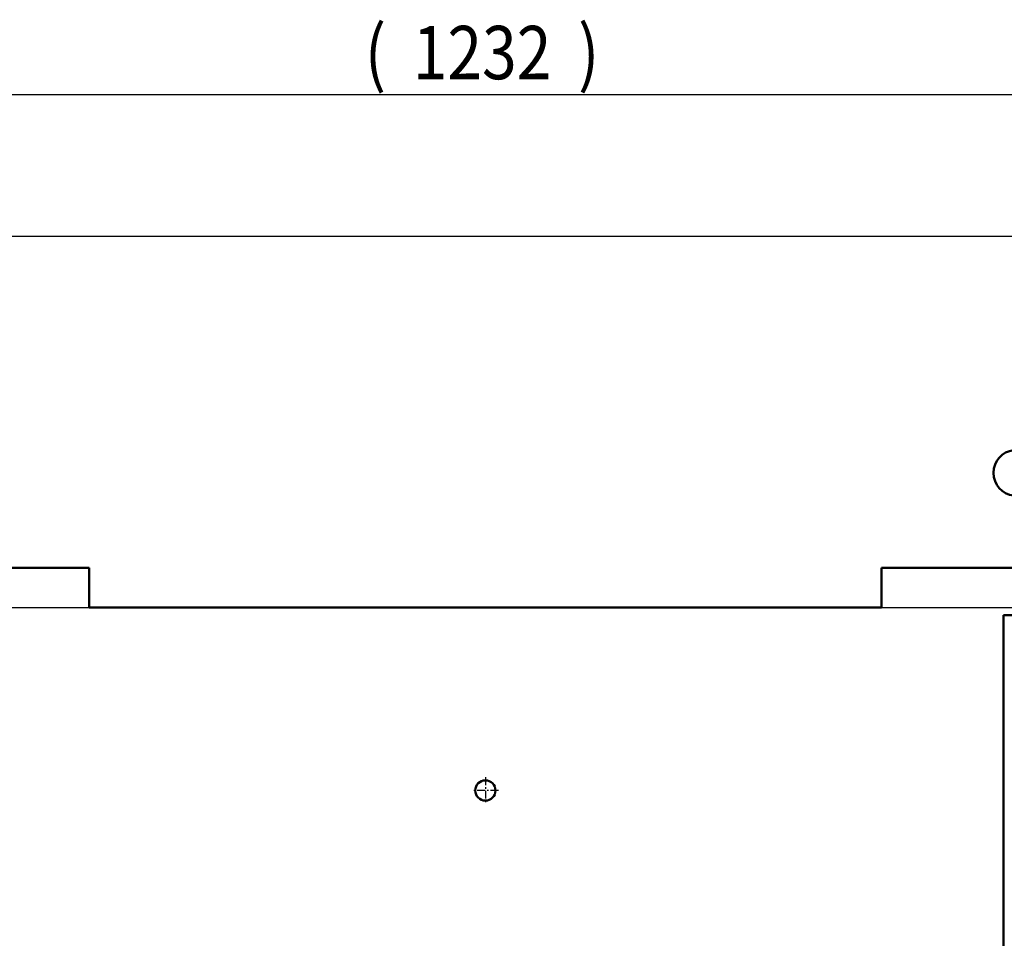
# Model space of a CAD drawing. Extents: x 0 to 594, y 0 to 420.
# Drawn here: x 268 to 333, y 125 to 186 of the extents above; entities that cross this region are included whole.
import ezdxf
from ezdxf.enums import TextEntityAlignment as Align

# ---------------------------------------------------------------- set-up
doc = ezdxf.new("R2010")
doc.units = 0
doc.linetypes.add('DASHDOT', pattern=[18.5, 12, -3, 0.5, -3])
doc.layers.get('0').update_dxf_attribs({"lineweight": 13})
doc.styles.get("Standard").update_dxf_attribs({"font": 'isocp.shx'})
doc.dimstyles.get("Standard").update_dxf_attribs({"dimtxt": 2.5, "dimasz": 2.5, "dimexe": 1.25, "dimexo": 0.625, "dimtad": 1, "dimtxsty": 'STANDARD', "dimcen": 2.5, "dimadec": 0, "dimazin": 0, "dimtfac": 1, "dimtmove": 0, "dimatfit": 0, "dimfxl": 1, "dimarcsym": 0})

# ---------------------------------------------------------------- blocks, each defined once
blk = doc.blocks.new('*D54')
at = {"color": 7, "lineweight": 25}
for p, q in [((175.324875, 96.398896), (175.324875, 181.818498)), ((421.787741, 94.298896), (421.787741, 181.818498)), ((178.794931, 180.818498), (418.317685, 180.818498))]:
    blk.add_line(p, q, dxfattribs=at)
for points in [[(178.794931, 181.275333), (175.324875, 180.818498), (178.794931, 180.361662)], [(418.317685, 180.361662), (421.787741, 180.818498), (418.317685, 181.275333)]]:
    blk.add_lwpolyline(points, close=True, dxfattribs=at)
for points in [[(178.794931, 181.275333), (175.324875, 180.818498), (178.794931, 181.275333), (178.794931, 180.361662)], [(418.317685, 180.361662), (421.787741, 180.818498), (418.317685, 180.361662), (418.317685, 181.275333)]]:
    blk.add_solid(points, dxfattribs=at)
for s, p, p2 in [('(', (290.856306, 181.818498), (292.256306, 181.818498)), (')', (304.856306, 181.818498), (306.256306, 181.818498)), ('1232', (294.006306, 181.818498), (303.106306, 181.818498))]:
    blk.add_text(s, height=3.5, dxfattribs=at).set_placement(p, p2, align=Align.FIT)
blk = doc.blocks.new('*D55')
at = {"color": 7, "lineweight": 25}
for p, q in [((365.272971, 171.498893), (165.643552, 171.498893)), ((166.643552, 24.113264), (166.643552, 168.028837)), ((329.999057, 20.643208), (165.643552, 20.643208))]:
    blk.add_line(p, q, dxfattribs=at)
for points in [[(167.100388, 168.028837), (166.643552, 171.498893), (166.186716, 168.028837)], [(166.186716, 24.113264), (166.643552, 20.643208), (167.100388, 24.113264)]]:
    blk.add_lwpolyline(points, close=True, dxfattribs=at)
for points in [[(167.100388, 168.028837), (166.643552, 171.498893), (167.100388, 168.028837), (166.186716, 168.028837)], [(166.186716, 24.113264), (166.643552, 20.643208), (166.186716, 24.113264), (167.100388, 24.113264)]]:
    blk.add_solid(points, dxfattribs=at)
for s, p, p2 in [(')', (165.643552, 101.671052), (165.643552, 103.071052)), ('754', (165.643552, 92.221052), (165.643552, 99.921052)), ('(', (165.643552, 89.071052), (165.643552, 90.471052))]:
    blk.add_text(s, height=3.5, rotation=90.000003, dxfattribs=at).set_placement(p, p2, align=Align.FIT)
blk = doc.blocks.new('BLOCK419')
at = {"color": 7, "linetype": 'DASHDOT', "lineweight": 25, "ltscale": 0.216028}
blk.add_line((0, 379.320557), (0, 370.679443), dxfattribs=at)
at = {"color": 7, "linetype": 'DASHDOT', "lineweight": 25, "ltscale": 0.216027}
blk.add_line((4.32055, 375), (-4.32055, 375), dxfattribs=at)
blk = doc.blocks.new('BLOCK420')
at = {"color": 7, "lineweight": 50}
for p, q in [((-174.25, 448), (-130, 448)), ((130, 448), (174.25, 448)), ((-130, 435), (130, 435)), ((170, 432.5), (220, 432.5)), ((170, 239.91), (170, 432.5))]:
    blk.add_line(p, q, dxfattribs=at)
at = {"color": 7, "lineweight": 50, "ltscale": 0.325}
for p, q in [((-130, 435), (-130, 448)), ((130, 435), (130, 448))]:
    blk.add_line(p, q, dxfattribs=at)
at = {"color": 7, "lineweight": 25}
for p, q in [((-247.5, 435), (-130, 435)), ((130, 435), (247.5, 435))]:
    blk.add_line(p, q, dxfattribs=at)
at = {"color": 7, "lineweight": 50}
blk.add_circle((0, 375), 3.32, dxfattribs=at)
for start, end in [(96.7563, 180), (180, 263.2437)]:
    blk.add_arc((174.25, 479.17), 7.5, start, end, dxfattribs=at)

msp = doc.modelspace()

# ---------------------------------------------------------------- block references
at = {"lineweight": 0, "xscale": 0.2, "yscale": 0.2, "zscale": 0.2}
for name in ['BLOCK420', 'BLOCK419']:
    msp.add_blockref(name, (298.7729, 60.1642), dxfattribs=at)

# ---------------------------------------------------------------- dimensions: what is measured, and where the dimension line sits
at = {"color": 0, "lineweight": 0}
for base, p1, p2, angle, picture, middle in [((421.7877, 180.8185), (175.3249, 96.3989), (421.7877, 94.2989), 359.998092, '*D54', (298.5563, 180.8185)), ((166.6436, 171.4989), (329.9991, 20.6432), (365.273, 171.4989), 89.999523, '*D55', (166.6436, 96.0711))]:
    dim = msp.add_linear_dim(base=base, p1=p1, p2=p2, angle=angle, text='(<>)', dimstyle='STANDARD', override={"dimlfac": 5}, dxfattribs=at)
    dim.commit()
    dim.dimension.update_dxf_attribs({"geometry": picture, "text_midpoint": middle, "dimtype": 160, "oblique_angle": 89.999523})

doc.saveas('drawing.dxf')
